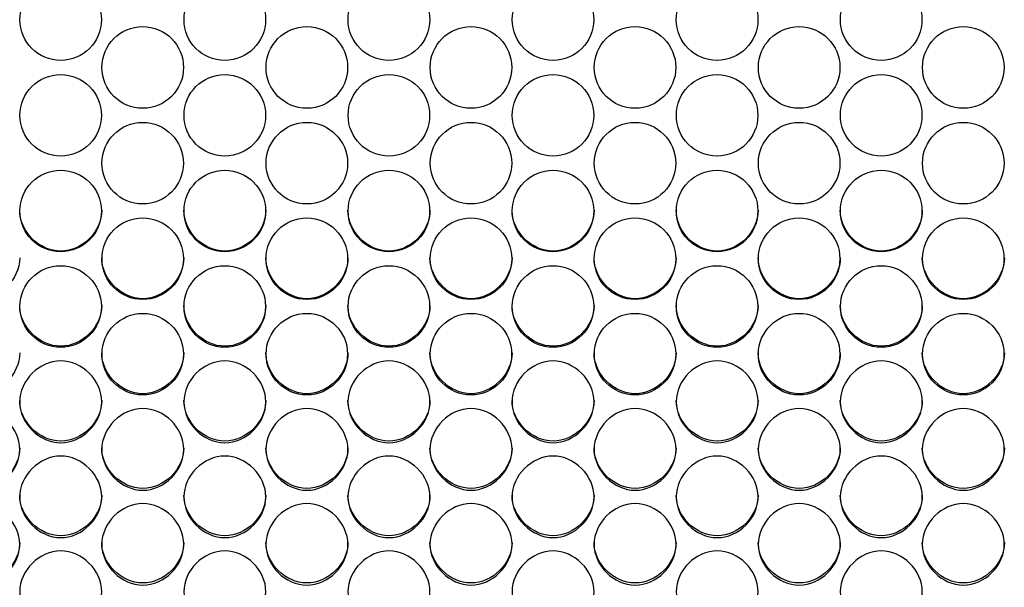
# Model space of a CAD drawing. Units: millimetres. Extents: x 41 to 243, y 46 to 199.
# Drawn here: x 114 to 117, y 91 to 93 of the extents above; entities that cross this region are included whole.
import ezdxf

# ---------------------------------------------------------------- set-up
doc = ezdxf.new("R2010")
doc.units = ezdxf.units.MM
doc.layers.add('5312470', color=7, linetype='Continuous')
doc.layers.add('Default', color=7, linetype='Continuous')

# ---------------------------------------------------------------- blocks, each defined once
blk = doc.blocks.new('SE3')
at = {"layer": '5312470', "color": 7, "linetype": 'Continuous'}
for centre, radius in [((114.2481, 92.9623), 0.1367), ((114.7981, 92.9623), 0.1367), ((115.3481, 92.9623), 0.1367), ((115.8981, 92.9623), 0.1367), ((116.4481, 92.9623), 0.1367), ((116.9981, 92.9623), 0.1367), ((114.5231, 92.802), 0.1367), ((115.0731, 92.802), 0.1367), ((115.6231, 92.802), 0.1367), ((116.1731, 92.802), 0.1367), ((116.7231, 92.802), 0.1367), ((117.2731, 92.802), 0.1367), ((114.2481, 92.6417), 0.1366), ((114.7981, 92.6417), 0.1366), ((115.3481, 92.6417), 0.1366), ((115.8981, 92.6417), 0.1366), ((116.4481, 92.6417), 0.1366), ((116.9981, 92.6417), 0.1366), ((114.5231, 92.4815), 0.1366), ((115.0731, 92.4815), 0.1366), ((115.6231, 92.4815), 0.1366), ((116.1731, 92.4815), 0.1366), ((116.7231, 92.4815), 0.1366), ((117.2731, 92.4815), 0.1366), ((114.2481, 92.3215), 0.1366), ((114.7981, 92.3215), 0.1366), ((115.3481, 92.3215), 0.1366), ((115.8981, 92.3215), 0.1366), ((116.4481, 92.3215), 0.1366), ((116.9981, 92.3215), 0.1366), ((114.5231, 92.1615), 0.1365), ((115.0731, 92.1615), 0.1365), ((115.6231, 92.1615), 0.1365), ((116.1731, 92.1615), 0.1365), ((116.7231, 92.1615), 0.1365), ((117.2731, 92.1615), 0.1365), ((114.2481, 92.0016), 0.1365), ((114.7981, 92.0016), 0.1365), ((115.3481, 92.0016), 0.1365), ((115.8981, 92.0016), 0.1365), ((116.4481, 92.0016), 0.1365), ((116.9981, 92.0016), 0.1365), ((114.5231, 91.842), 0.1364), ((115.0731, 91.842), 0.1364), ((115.6231, 91.842), 0.1364), ((116.1731, 91.842), 0.1364), ((116.7231, 91.842), 0.1364), ((117.2731, 91.842), 0.1364)]:
    blk.add_circle(centre, radius, dxfattribs=at)
for points, knots in [([(114.3858, 92.3241), (114.3858, 92.2524), (114.3203, 92.1871), (114.1763, 92.1871), (114.1108, 92.2524), (114.1108, 92.3241)], [0.5, 0.5, 0.5, 0.5, 0.75, 0.75, 1, 1, 1, 1]), ([(114.9358, 92.3241), (114.9358, 92.2524), (114.8703, 92.1871), (114.7263, 92.1871), (114.6608, 92.2524), (114.6608, 92.3241)], [0.5, 0.5, 0.5, 0.5, 0.75, 0.75, 1, 1, 1, 1]), ([(115.4858, 92.3241), (115.4858, 92.2524), (115.4203, 92.1871), (115.2763, 92.1871), (115.2108, 92.2524), (115.2108, 92.3241)], [0.5, 0.5, 0.5, 0.5, 0.75, 0.75, 1, 1, 1, 1]), ([(116.0358, 92.3241), (116.0358, 92.2524), (115.9703, 92.1871), (115.8263, 92.1871), (115.7608, 92.2524), (115.7608, 92.3241)], [0.5, 0.5, 0.5, 0.5, 0.75, 0.75, 1, 1, 1, 1]), ([(116.5858, 92.3241), (116.5858, 92.2524), (116.5203, 92.1871), (116.3763, 92.1871), (116.3108, 92.2524), (116.3108, 92.3241)], [0.5, 0.5, 0.5, 0.5, 0.75, 0.75, 1, 1, 1, 1]), ([(117.1358, 92.3241), (117.1358, 92.2524), (117.0703, 92.1871), (116.9263, 92.1871), (116.8608, 92.2524), (116.8608, 92.3241)], [0.5, 0.5, 0.5, 0.5, 0.75, 0.75, 1, 1, 1, 1]), ([(114.1108, 92.1647), (114.1108, 92.093), (114.0453, 92.0278), (113.9013, 92.0278), (113.8358, 92.093), (113.8358, 92.1647)], [0.5, 0.5, 0.5, 0.5, 0.75, 0.75, 1, 1, 1, 1]), ([(114.6608, 92.1647), (114.6608, 92.093), (114.5953, 92.0278), (114.4513, 92.0278), (114.3858, 92.093), (114.3858, 92.1647)], [0.5, 0.5, 0.5, 0.5, 0.75, 0.75, 1, 1, 1, 1]), ([(115.2108, 92.1647), (115.2108, 92.093), (115.1453, 92.0278), (115.0013, 92.0278), (114.9358, 92.093), (114.9358, 92.1647)], [0.5, 0.5, 0.5, 0.5, 0.75, 0.75, 1, 1, 1, 1]), ([(115.7608, 92.1647), (115.7608, 92.093), (115.6953, 92.0278), (115.5513, 92.0278), (115.4858, 92.093), (115.4858, 92.1647)], [0.5, 0.5, 0.5, 0.5, 0.75, 0.75, 1, 1, 1, 1]), ([(116.3108, 92.1647), (116.3108, 92.093), (116.2453, 92.0278), (116.1013, 92.0278), (116.0358, 92.093), (116.0358, 92.1647)], [0.5, 0.5, 0.5, 0.5, 0.75, 0.75, 1, 1, 1, 1]), ([(116.8608, 92.1647), (116.8608, 92.093), (116.7953, 92.0278), (116.6513, 92.0278), (116.5858, 92.093), (116.5858, 92.1647)], [0.5, 0.5, 0.5, 0.5, 0.75, 0.75, 1, 1, 1, 1]), ([(117.4108, 92.1647), (117.4108, 92.093), (117.3453, 92.0278), (117.2013, 92.0278), (117.1358, 92.093), (117.1358, 92.1647)], [0.5, 0.5, 0.5, 0.5, 0.75, 0.75, 1, 1, 1, 1]), ([(114.3858, 92.0054), (114.3858, 91.9337), (114.3203, 91.8686), (114.1763, 91.8686), (114.1108, 91.9337), (114.1108, 92.0054)], [0.5, 0.5, 0.5, 0.5, 0.75, 0.75, 1, 1, 1, 1]), ([(114.9358, 92.0054), (114.9358, 91.9337), (114.8703, 91.8686), (114.7263, 91.8686), (114.6608, 91.9337), (114.6608, 92.0054)], [0.5, 0.5, 0.5, 0.5, 0.75, 0.75, 1, 1, 1, 1]), ([(115.4858, 92.0054), (115.4858, 91.9337), (115.4203, 91.8686), (115.2763, 91.8686), (115.2108, 91.9337), (115.2108, 92.0054)], [0.5, 0.5, 0.5, 0.5, 0.75, 0.75, 1, 1, 1, 1]), ([(116.0358, 92.0054), (116.0358, 91.9337), (115.9703, 91.8686), (115.8263, 91.8686), (115.7608, 91.9337), (115.7608, 92.0054)], [0.5, 0.5, 0.5, 0.5, 0.75, 0.75, 1, 1, 1, 1]), ([(116.5858, 92.0054), (116.5858, 91.9337), (116.5203, 91.8686), (116.3763, 91.8686), (116.3108, 91.9337), (116.3108, 92.0054)], [0.5, 0.5, 0.5, 0.5, 0.75, 0.75, 1, 1, 1, 1]), ([(117.1358, 92.0054), (117.1358, 91.9337), (117.0703, 91.8686), (116.9263, 91.8686), (116.8608, 91.9337), (116.8608, 92.0054)], [0.5, 0.5, 0.5, 0.5, 0.75, 0.75, 1, 1, 1, 1]), ([(114.1108, 91.8462), (114.1108, 91.7747), (114.0453, 91.7096), (113.9013, 91.7096), (113.8358, 91.7747), (113.8358, 91.8462)], [0.5, 0.5, 0.5, 0.5, 0.75, 0.75, 1, 1, 1, 1]), ([(114.6608, 91.8462), (114.6608, 91.7747), (114.5953, 91.7096), (114.4513, 91.7096), (114.3858, 91.7747), (114.3858, 91.8462)], [0.5, 0.5, 0.5, 0.5, 0.75, 0.75, 1, 1, 1, 1]), ([(115.2108, 91.8462), (115.2108, 91.7747), (115.1453, 91.7096), (115.0013, 91.7096), (114.9358, 91.7747), (114.9358, 91.8462)], [0.5, 0.5, 0.5, 0.5, 0.75, 0.75, 1, 1, 1, 1]), ([(115.7608, 91.8462), (115.7608, 91.7747), (115.6953, 91.7096), (115.5513, 91.7096), (115.4858, 91.7747), (115.4858, 91.8462)], [0.5, 0.5, 0.5, 0.5, 0.75, 0.75, 1, 1, 1, 1]), ([(116.3108, 91.8462), (116.3108, 91.7747), (116.2453, 91.7096), (116.1013, 91.7096), (116.0358, 91.7747), (116.0358, 91.8462)], [0.5, 0.5, 0.5, 0.5, 0.75, 0.75, 1, 1, 1, 1]), ([(116.8608, 91.8462), (116.8608, 91.7747), (116.7953, 91.7096), (116.6513, 91.7096), (116.5858, 91.7747), (116.5858, 91.8462)], [0.5, 0.5, 0.5, 0.5, 0.75, 0.75, 1, 1, 1, 1]), ([(117.4108, 91.8462), (117.4108, 91.7747), (117.3453, 91.7096), (117.2013, 91.7096), (117.1358, 91.7747), (117.1358, 91.8462)], [0.5, 0.5, 0.5, 0.5, 0.75, 0.75, 1, 1, 1, 1]), ([(114.1108, 91.6824), (114.1108, 91.7173), (114.143, 91.7872), (114.2483, 91.8356), (114.3536, 91.7872), (114.4019, 91.6824), (114.3536, 91.5777), (114.2483, 91.5294), (114.143, 91.5777), (114.1108, 91.6475), (114.1108, 91.6824)], [0, 0, 0, 0, 0.125086, 0.25, 0.374914, 0.5, 0.625086, 0.75, 0.874914, 1, 1, 1, 1]), ([(114.6608, 91.6824), (114.6608, 91.7173), (114.693, 91.7872), (114.7983, 91.8356), (114.9036, 91.7872), (114.9519, 91.6824), (114.9036, 91.5777), (114.7983, 91.5294), (114.693, 91.5777), (114.6608, 91.6475), (114.6608, 91.6824)], [0, 0, 0, 0, 0.125086, 0.25, 0.374914, 0.5, 0.625086, 0.75, 0.874914, 1, 1, 1, 1]), ([(115.2108, 91.6824), (115.2108, 91.7173), (115.243, 91.7872), (115.3483, 91.8356), (115.4536, 91.7872), (115.5019, 91.6824), (115.4536, 91.5777), (115.3483, 91.5294), (115.243, 91.5777), (115.2108, 91.6475), (115.2108, 91.6824)], [0, 0, 0, 0, 0.125086, 0.25, 0.374914, 0.5, 0.625086, 0.75, 0.874914, 1, 1, 1, 1]), ([(115.7608, 91.6824), (115.7608, 91.7173), (115.793, 91.7872), (115.8983, 91.8356), (116.0036, 91.7872), (116.0519, 91.6824), (116.0036, 91.5777), (115.8983, 91.5294), (115.793, 91.5777), (115.7608, 91.6475), (115.7608, 91.6824)], [0, 0, 0, 0, 0.125086, 0.25, 0.374914, 0.5, 0.625086, 0.75, 0.874914, 1, 1, 1, 1]), ([(116.3108, 91.6824), (116.3108, 91.7173), (116.343, 91.7872), (116.4483, 91.8356), (116.5536, 91.7872), (116.6019, 91.6824), (116.5536, 91.5777), (116.4483, 91.5294), (116.343, 91.5777), (116.3108, 91.6475), (116.3108, 91.6824)], [0, 0, 0, 0, 0.125086, 0.25, 0.374914, 0.5, 0.625086, 0.75, 0.874914, 1, 1, 1, 1]), ([(116.8608, 91.6824), (116.8608, 91.7173), (116.893, 91.7872), (116.9983, 91.8356), (117.1036, 91.7872), (117.1519, 91.6824), (117.1036, 91.5777), (116.9983, 91.5294), (116.893, 91.5777), (116.8608, 91.6475), (116.8608, 91.6824)], [0, 0, 0, 0, 0.125086, 0.25, 0.374914, 0.5, 0.625086, 0.75, 0.874914, 1, 1, 1, 1]), ([(114.3858, 91.6873), (114.3858, 91.6158), (114.3203, 91.5508), (114.1763, 91.5508), (114.1108, 91.6158), (114.1108, 91.6873)], [0.5, 0.5, 0.5, 0.5, 0.75, 0.75, 1, 1, 1, 1]), ([(114.9358, 91.6873), (114.9358, 91.6158), (114.8703, 91.5508), (114.7263, 91.5508), (114.6608, 91.6158), (114.6608, 91.6873)], [0.5, 0.5, 0.5, 0.5, 0.75, 0.75, 1, 1, 1, 1]), ([(115.4858, 91.6873), (115.4858, 91.6158), (115.4203, 91.5508), (115.2763, 91.5508), (115.2108, 91.6158), (115.2108, 91.6873)], [0.5, 0.5, 0.5, 0.5, 0.75, 0.75, 1, 1, 1, 1]), ([(116.0358, 91.6873), (116.0358, 91.6158), (115.9703, 91.5508), (115.8263, 91.5508), (115.7608, 91.6158), (115.7608, 91.6873)], [0.5, 0.5, 0.5, 0.5, 0.75, 0.75, 1, 1, 1, 1]), ([(116.5858, 91.6873), (116.5858, 91.6158), (116.5203, 91.5508), (116.3763, 91.5508), (116.3108, 91.6158), (116.3108, 91.6873)], [0.5, 0.5, 0.5, 0.5, 0.75, 0.75, 1, 1, 1, 1]), ([(117.1358, 91.6873), (117.1358, 91.6158), (117.0703, 91.5508), (116.9263, 91.5508), (116.8608, 91.6158), (116.8608, 91.6873)], [0.5, 0.5, 0.5, 0.5, 0.75, 0.75, 1, 1, 1, 1]), ([(113.8358, 91.5231), (113.8358, 91.558), (113.868, 91.6278), (113.9733, 91.6761), (114.0786, 91.6278), (114.1269, 91.5231), (114.0786, 91.4185), (113.9733, 91.3703), (113.868, 91.4185), (113.8358, 91.4882), (113.8358, 91.5231)], [0, 0, 0, 0, 0.125086, 0.25, 0.374914, 0.5, 0.625086, 0.75, 0.874914, 1, 1, 1, 1]), ([(114.3858, 91.5231), (114.3858, 91.558), (114.418, 91.6278), (114.5233, 91.6761), (114.6286, 91.6278), (114.6769, 91.5231), (114.6286, 91.4185), (114.5233, 91.3703), (114.418, 91.4185), (114.3858, 91.4882), (114.3858, 91.5231)], [0, 0, 0, 0, 0.125086, 0.25, 0.374914, 0.5, 0.625086, 0.75, 0.874914, 1, 1, 1, 1]), ([(114.9358, 91.5231), (114.9358, 91.558), (114.968, 91.6278), (115.0733, 91.6761), (115.1786, 91.6278), (115.2269, 91.5231), (115.1786, 91.4185), (115.0733, 91.3703), (114.968, 91.4185), (114.9358, 91.4882), (114.9358, 91.5231)], [0, 0, 0, 0, 0.125086, 0.25, 0.374914, 0.5, 0.625086, 0.75, 0.874914, 1, 1, 1, 1]), ([(115.4858, 91.5231), (115.4858, 91.558), (115.518, 91.6278), (115.6233, 91.6761), (115.7286, 91.6278), (115.7769, 91.5231), (115.7286, 91.4185), (115.6233, 91.3703), (115.518, 91.4185), (115.4858, 91.4882), (115.4858, 91.5231)], [0, 0, 0, 0, 0.125086, 0.25, 0.374914, 0.5, 0.625086, 0.75, 0.874914, 1, 1, 1, 1]), ([(116.0358, 91.5231), (116.0358, 91.558), (116.068, 91.6278), (116.1733, 91.6761), (116.2786, 91.6278), (116.3269, 91.5231), (116.2786, 91.4185), (116.1733, 91.3703), (116.068, 91.4185), (116.0358, 91.4882), (116.0358, 91.5231)], [0, 0, 0, 0, 0.125086, 0.25, 0.374914, 0.5, 0.625086, 0.75, 0.874914, 1, 1, 1, 1]), ([(116.5858, 91.5231), (116.5858, 91.558), (116.618, 91.6278), (116.7233, 91.6761), (116.8286, 91.6278), (116.8769, 91.5231), (116.8286, 91.4185), (116.7233, 91.3703), (116.618, 91.4185), (116.5858, 91.4882), (116.5858, 91.5231)], [0, 0, 0, 0, 0.125086, 0.25, 0.374914, 0.5, 0.625086, 0.75, 0.874914, 1, 1, 1, 1]), ([(117.1358, 91.5231), (117.1358, 91.558), (117.168, 91.6278), (117.2733, 91.6761), (117.3786, 91.6278), (117.4269, 91.5231), (117.3786, 91.4185), (117.2733, 91.3703), (117.168, 91.4185), (117.1358, 91.4882), (117.1358, 91.5231)], [0, 0, 0, 0, 0.125086, 0.25, 0.374914, 0.5, 0.625086, 0.75, 0.874914, 1, 1, 1, 1]), ([(114.1108, 91.5285), (114.1108, 91.4571), (114.0453, 91.3923), (113.9013, 91.3923), (113.8358, 91.4571), (113.8358, 91.5285)], [0.5, 0.5, 0.5, 0.5, 0.75, 0.75, 1, 1, 1, 1]), ([(114.6608, 91.5285), (114.6608, 91.4571), (114.5953, 91.3923), (114.4513, 91.3923), (114.3858, 91.4571), (114.3858, 91.5285)], [0.5, 0.5, 0.5, 0.5, 0.75, 0.75, 1, 1, 1, 1]), ([(115.2108, 91.5285), (115.2108, 91.4571), (115.1453, 91.3923), (115.0013, 91.3923), (114.9358, 91.4571), (114.9358, 91.5285)], [0.5, 0.5, 0.5, 0.5, 0.75, 0.75, 1, 1, 1, 1]), ([(115.7608, 91.5285), (115.7608, 91.4571), (115.6953, 91.3923), (115.5513, 91.3923), (115.4858, 91.4571), (115.4858, 91.5285)], [0.5, 0.5, 0.5, 0.5, 0.75, 0.75, 1, 1, 1, 1]), ([(116.3108, 91.5285), (116.3108, 91.4571), (116.2453, 91.3923), (116.1013, 91.3923), (116.0358, 91.4571), (116.0358, 91.5285)], [0.5, 0.5, 0.5, 0.5, 0.75, 0.75, 1, 1, 1, 1]), ([(116.8608, 91.5285), (116.8608, 91.4571), (116.7953, 91.3923), (116.6513, 91.3923), (116.5858, 91.4571), (116.5858, 91.5285)], [0.5, 0.5, 0.5, 0.5, 0.75, 0.75, 1, 1, 1, 1]), ([(117.4108, 91.5285), (117.4108, 91.4571), (117.3453, 91.3923), (117.2013, 91.3923), (117.1358, 91.4571), (117.1358, 91.5285)], [0.5, 0.5, 0.5, 0.5, 0.75, 0.75, 1, 1, 1, 1]), ([(114.1108, 91.364), (114.1108, 91.3989), (114.143, 91.4685), (114.2483, 91.5168), (114.3536, 91.4685), (114.4019, 91.364), (114.3536, 91.2596), (114.2483, 91.2115), (114.143, 91.2596), (114.1108, 91.3292), (114.1108, 91.364)], [0, 0, 0, 0, 0.125086, 0.25, 0.374914, 0.5, 0.625086, 0.75, 0.874914, 1, 1, 1, 1]), ([(114.6608, 91.364), (114.6608, 91.3989), (114.693, 91.4685), (114.7983, 91.5168), (114.9036, 91.4685), (114.9519, 91.364), (114.9036, 91.2596), (114.7983, 91.2115), (114.693, 91.2596), (114.6608, 91.3292), (114.6608, 91.364)], [0, 0, 0, 0, 0.125086, 0.25, 0.374914, 0.5, 0.625086, 0.75, 0.874914, 1, 1, 1, 1]), ([(115.2108, 91.364), (115.2108, 91.3989), (115.243, 91.4685), (115.3483, 91.5168), (115.4536, 91.4685), (115.5019, 91.364), (115.4536, 91.2596), (115.3483, 91.2115), (115.243, 91.2596), (115.2108, 91.3292), (115.2108, 91.364)], [0, 0, 0, 0, 0.125086, 0.25, 0.374914, 0.5, 0.625086, 0.75, 0.874914, 1, 1, 1, 1]), ([(115.7608, 91.364), (115.7608, 91.3989), (115.793, 91.4685), (115.8983, 91.5168), (116.0036, 91.4685), (116.0519, 91.364), (116.0036, 91.2596), (115.8983, 91.2115), (115.793, 91.2596), (115.7608, 91.3292), (115.7608, 91.364)], [0, 0, 0, 0, 0.125086, 0.25, 0.374914, 0.5, 0.625086, 0.75, 0.874914, 1, 1, 1, 1]), ([(116.3108, 91.364), (116.3108, 91.3989), (116.343, 91.4685), (116.4483, 91.5168), (116.5536, 91.4685), (116.6019, 91.364), (116.5536, 91.2596), (116.4483, 91.2115), (116.343, 91.2596), (116.3108, 91.3292), (116.3108, 91.364)], [0, 0, 0, 0, 0.125086, 0.25, 0.374914, 0.5, 0.625086, 0.75, 0.874914, 1, 1, 1, 1]), ([(116.8608, 91.364), (116.8608, 91.3989), (116.893, 91.4685), (116.9983, 91.5168), (117.1036, 91.4685), (117.1519, 91.364), (117.1036, 91.2596), (116.9983, 91.2115), (116.893, 91.2596), (116.8608, 91.3292), (116.8608, 91.364)], [0, 0, 0, 0, 0.125086, 0.25, 0.374914, 0.5, 0.625086, 0.75, 0.874914, 1, 1, 1, 1]), ([(114.3858, 91.37), (114.3858, 91.2987), (114.3203, 91.2339), (114.1763, 91.2339), (114.1108, 91.2987), (114.1108, 91.37)], [0.5, 0.5, 0.5, 0.5, 0.75, 0.75, 1, 1, 1, 1]), ([(114.9358, 91.37), (114.9358, 91.2987), (114.8703, 91.2339), (114.7263, 91.2339), (114.6608, 91.2987), (114.6608, 91.37)], [0.5, 0.5, 0.5, 0.5, 0.75, 0.75, 1, 1, 1, 1]), ([(115.4858, 91.37), (115.4858, 91.2987), (115.4203, 91.2339), (115.2763, 91.2339), (115.2108, 91.2987), (115.2108, 91.37)], [0.5, 0.5, 0.5, 0.5, 0.75, 0.75, 1, 1, 1, 1]), ([(116.0358, 91.37), (116.0358, 91.2987), (115.9703, 91.2339), (115.8263, 91.2339), (115.7608, 91.2987), (115.7608, 91.37)], [0.5, 0.5, 0.5, 0.5, 0.75, 0.75, 1, 1, 1, 1]), ([(116.5858, 91.37), (116.5858, 91.2987), (116.5203, 91.2339), (116.3763, 91.2339), (116.3108, 91.2987), (116.3108, 91.37)], [0.5, 0.5, 0.5, 0.5, 0.75, 0.75, 1, 1, 1, 1]), ([(117.1358, 91.37), (117.1358, 91.2987), (117.0703, 91.2339), (116.9263, 91.2339), (116.8608, 91.2987), (116.8608, 91.37)], [0.5, 0.5, 0.5, 0.5, 0.75, 0.75, 1, 1, 1, 1]), ([(113.8358, 91.2052), (113.8358, 91.24), (113.868, 91.3095), (113.9733, 91.3577), (114.0786, 91.3095), (114.1269, 91.2052), (114.0786, 91.101), (113.9733, 91.0529), (113.868, 91.101), (113.8358, 91.1704), (113.8358, 91.2052)], [0, 0, 0, 0, 0.125086, 0.25, 0.374914, 0.5, 0.625086, 0.75, 0.874914, 1, 1, 1, 1]), ([(114.3858, 91.2052), (114.3858, 91.24), (114.418, 91.3095), (114.5233, 91.3577), (114.6286, 91.3095), (114.6769, 91.2052), (114.6286, 91.101), (114.5233, 91.0529), (114.418, 91.101), (114.3858, 91.1704), (114.3858, 91.2052)], [0, 0, 0, 0, 0.125086, 0.25, 0.374914, 0.5, 0.625086, 0.75, 0.874914, 1, 1, 1, 1]), ([(114.9358, 91.2052), (114.9358, 91.24), (114.968, 91.3095), (115.0733, 91.3577), (115.1786, 91.3095), (115.2269, 91.2052), (115.1786, 91.101), (115.0733, 91.0529), (114.968, 91.101), (114.9358, 91.1704), (114.9358, 91.2052)], [0, 0, 0, 0, 0.125086, 0.25, 0.374914, 0.5, 0.625086, 0.75, 0.874914, 1, 1, 1, 1]), ([(115.4858, 91.2052), (115.4858, 91.24), (115.518, 91.3095), (115.6233, 91.3577), (115.7286, 91.3095), (115.7769, 91.2052), (115.7286, 91.101), (115.6233, 91.0529), (115.518, 91.101), (115.4858, 91.1704), (115.4858, 91.2052)], [0, 0, 0, 0, 0.125086, 0.25, 0.374914, 0.5, 0.625086, 0.75, 0.874914, 1, 1, 1, 1]), ([(116.0358, 91.2052), (116.0358, 91.24), (116.068, 91.3095), (116.1733, 91.3577), (116.2786, 91.3095), (116.3269, 91.2052), (116.2786, 91.101), (116.1733, 91.0529), (116.068, 91.101), (116.0358, 91.1704), (116.0358, 91.2052)], [0, 0, 0, 0, 0.125086, 0.25, 0.374914, 0.5, 0.625086, 0.75, 0.874914, 1, 1, 1, 1]), ([(116.5858, 91.2052), (116.5858, 91.24), (116.618, 91.3095), (116.7233, 91.3577), (116.8286, 91.3095), (116.8769, 91.2052), (116.8286, 91.101), (116.7233, 91.0529), (116.618, 91.101), (116.5858, 91.1704), (116.5858, 91.2052)], [0, 0, 0, 0, 0.125086, 0.25, 0.374914, 0.5, 0.625086, 0.75, 0.874914, 1, 1, 1, 1]), ([(117.1358, 91.2052), (117.1358, 91.24), (117.168, 91.3095), (117.2733, 91.3577), (117.3786, 91.3095), (117.4269, 91.2052), (117.3786, 91.101), (117.2733, 91.0529), (117.168, 91.101), (117.1358, 91.1704), (117.1358, 91.2052)], [0, 0, 0, 0, 0.125086, 0.25, 0.374914, 0.5, 0.625086, 0.75, 0.874914, 1, 1, 1, 1]), ([(114.1108, 91.2117), (114.1108, 91.1405), (114.0453, 91.0759), (113.9013, 91.0759), (113.8358, 91.1405), (113.8358, 91.2117)], [0.5, 0.5, 0.5, 0.5, 0.75, 0.75, 1, 1, 1, 1]), ([(114.1108, 91.0467), (114.1108, 91.0814), (114.143, 91.1508), (114.2483, 91.1989), (114.3536, 91.1508), (114.4019, 91.0466), (114.3536, 90.9426), (114.2483, 90.8947), (114.143, 90.9426), (114.1108, 91.0119), (114.1108, 91.0467)], [0, 0, 0, 0, 0.125086, 0.25, 0.374914, 0.5, 0.625086, 0.75, 0.874914, 1, 1, 1, 1]), ([(114.6608, 91.2117), (114.6608, 91.1405), (114.5953, 91.0759), (114.4513, 91.0759), (114.3858, 91.1405), (114.3858, 91.2117)], [0.5, 0.5, 0.5, 0.5, 0.75, 0.75, 1, 1, 1, 1]), ([(114.6608, 91.0467), (114.6608, 91.0814), (114.693, 91.1508), (114.7983, 91.1989), (114.9036, 91.1508), (114.9519, 91.0466), (114.9036, 90.9426), (114.7983, 90.8947), (114.693, 90.9426), (114.6608, 91.0119), (114.6608, 91.0467)], [0, 0, 0, 0, 0.125086, 0.25, 0.374914, 0.5, 0.625086, 0.75, 0.874914, 1, 1, 1, 1]), ([(115.2108, 91.2117), (115.2108, 91.1405), (115.1453, 91.0759), (115.0013, 91.0759), (114.9358, 91.1405), (114.9358, 91.2117)], [0.5, 0.5, 0.5, 0.5, 0.75, 0.75, 1, 1, 1, 1]), ([(115.2108, 91.0467), (115.2108, 91.0814), (115.243, 91.1508), (115.3483, 91.1989), (115.4536, 91.1508), (115.5019, 91.0466), (115.4536, 90.9426), (115.3483, 90.8947), (115.243, 90.9426), (115.2108, 91.0119), (115.2108, 91.0467)], [0, 0, 0, 0, 0.125086, 0.25, 0.374914, 0.5, 0.625086, 0.75, 0.874914, 1, 1, 1, 1]), ([(115.7608, 91.2117), (115.7608, 91.1405), (115.6953, 91.0759), (115.5513, 91.0759), (115.4858, 91.1405), (115.4858, 91.2117)], [0.5, 0.5, 0.5, 0.5, 0.75, 0.75, 1, 1, 1, 1]), ([(115.7608, 91.0467), (115.7608, 91.0814), (115.793, 91.1508), (115.8983, 91.1989), (116.0036, 91.1508), (116.0519, 91.0466), (116.0036, 90.9426), (115.8983, 90.8947), (115.793, 90.9426), (115.7608, 91.0119), (115.7608, 91.0467)], [0, 0, 0, 0, 0.125086, 0.25, 0.374914, 0.5, 0.625086, 0.75, 0.874914, 1, 1, 1, 1]), ([(116.3108, 91.2117), (116.3108, 91.1405), (116.2453, 91.0759), (116.1013, 91.0759), (116.0358, 91.1405), (116.0358, 91.2117)], [0.5, 0.5, 0.5, 0.5, 0.75, 0.75, 1, 1, 1, 1]), ([(116.3108, 91.0467), (116.3108, 91.0814), (116.343, 91.1508), (116.4483, 91.1989), (116.5536, 91.1508), (116.6019, 91.0466), (116.5536, 90.9426), (116.4483, 90.8947), (116.343, 90.9426), (116.3108, 91.0119), (116.3108, 91.0467)], [0, 0, 0, 0, 0.125086, 0.25, 0.374914, 0.5, 0.625086, 0.75, 0.874914, 1, 1, 1, 1]), ([(116.8608, 91.2117), (116.8608, 91.1405), (116.7953, 91.0759), (116.6513, 91.0759), (116.5858, 91.1405), (116.5858, 91.2117)], [0.5, 0.5, 0.5, 0.5, 0.75, 0.75, 1, 1, 1, 1]), ([(116.8608, 91.0467), (116.8608, 91.0814), (116.893, 91.1508), (116.9983, 91.1989), (117.1036, 91.1508), (117.1519, 91.0466), (117.1036, 90.9426), (116.9983, 90.8947), (116.893, 90.9426), (116.8608, 91.0119), (116.8608, 91.0467)], [0, 0, 0, 0, 0.125086, 0.25, 0.374914, 0.5, 0.625086, 0.75, 0.874914, 1, 1, 1, 1]), ([(117.4108, 91.2117), (117.4108, 91.1405), (117.3453, 91.0759), (117.2013, 91.0759), (117.1358, 91.1405), (117.1358, 91.2117)], [0.5, 0.5, 0.5, 0.5, 0.75, 0.75, 1, 1, 1, 1])]:
    blk.add_open_spline(points, degree=3, knots=knots, dxfattribs=at)

msp = doc.modelspace()

# ---------------------------------------------------------------- block references
at = {"layer": 'Default'}
msp.add_blockref('SE3', (0, 0), dxfattribs=at)

doc.saveas('drawing.dxf')
